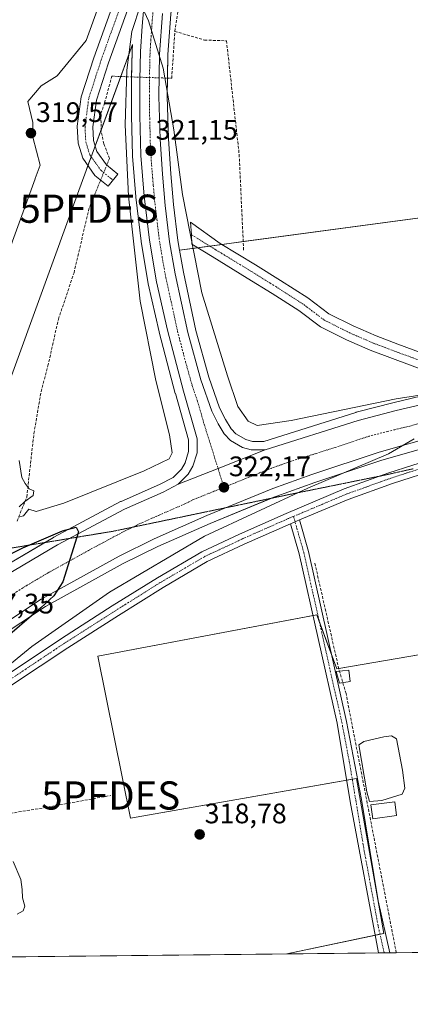
# Model space of a CAD drawing. Units: metres. Extents: x 573716 to 577186, y 4691817 to 4694159.
# Drawn here: x 576488 to 576627, y 4691822 to 4692171 of the extents above; entities that cross this region are included whole.
import ezdxf
from ezdxf.enums import TextEntityAlignment as Align

# ---------------------------------------------------------------- set-up
doc = ezdxf.new("R2010")
doc.units = ezdxf.units.M
doc.header["$MEASUREMENT"] = 0
for name, pattern in [('TRAZO_Y_PUNTO', [1, 0.5, -0.25, 0, -0.25]), ('TRAZOS2', [0.375, 0.25, -0.125]), ('TRAZOSX2', [1.5, 1, -0.5])]:
    doc.linetypes.add(name, pattern=pattern)
doc.layers.get('0').update_dxf_attribs({"lineweight": 5})
for name, color, linetype, lineweight in [('Camino', 19, 'Continuous', 0), ('Camino Cxs', 19, 'Continuous', 0), ('Camino eje', 39, 'TRAZO_Y_PUNTO', 13), ('Carretera de calzada única', 19, 'Continuous', 13), ('Carretera de calzada única Cxs', 19, 'Continuous', 13), ('Carretera de calzada única eje', 19, 'TRAZO_Y_PUNTO', 0), ('Carátula', 7, 'Continuous', 5), ('Comarca CxS', 133, 'Continuous', 0), ('Comunidad Autónoma CxS', 142, 'Continuous', 0), ('Corriente artificial lineal', 5, 'TRAZOSX2', 13), ('Corriente artificial lineal oculto', 135, 'TRAZO_Y_PUNTO', 13), ('Cultivos herbáceos CxS', 92, 'Continuous', 0), ('Cultivos leñosos', 92, 'Continuous', 0), ('Cultivos leñosos CxS', 92, 'Continuous', 0), ('Curva de nivel maestra', 36, 'Continuous', 30), ('Curva de nivel normal', 36, 'Continuous', 0), ('Edificación ligera', 1, 'Continuous', 0), ('Edificación ligera Cxs', 1, 'Continuous', 0), ('Estanque', 2, 'Continuous', 0), ('Estanque Cxs', 2, 'Continuous', 0), ('Municipio CxS', 142, 'Continuous', 0), ('Núcleo urbano', 19, 'Continuous', 0), ('Núcleo urbano CxS', 19, 'Continuous', 0), ('Pastizal CxS', 92, 'Continuous', 0), ('Pista pavimentada', 135, 'Continuous', 13), ('Pista pavimentada Cxs', 135, 'Continuous', 0), ('Pista pavimentada eje', 135, 'TRAZO_Y_PUNTO', 0), ('Provincia CxS', 1, 'Continuous', 0), ('Punto de cota en terreno', 7, 'Continuous', 0), ('Punto fluvial desagüe desconocido', 7, 'Continuous', 0), ('Rótulo de punto de cota en terreno', 19, 'Continuous', 0), ('Vía pecuaria eje', 92, 'TRAZOS2', 0)]:
    doc.layers.add(name, color=color, linetype=linetype, lineweight=lineweight)
doc.styles.add('Arial', font='txt', dxfattribs={"height": 0.2})

# ---------------------------------------------------------------- blocks, each defined once
blk = doc.blocks.new('*U153')
at = {"layer": 'Núcleo urbano CxS', "color": 19, "linetype": 'Continuous', "lineweight": 0}
for points in [[(576541.7, 4692173.16, 319.34), (576540.63, 4692158.87, 319.24), (576540.41, 4692144.03, 319.67), (576540.83, 4692128.96, 320.45), (576541.64, 4692116.58, 320.83), (576542.62, 4692105.63, 320.95), (576544.18, 4692092.86, 321.29), (576544.79, 4692089.41, 321.36), (576546.18, 4692081.62, 321.87), (576550.58, 4692060.88, 322.43), (576555.14, 4692044.32, 322.74), (576558.95, 4692033.45, 322.56), (576561.03, 4692029.28, 322.61), (576563.02, 4692026.05, 322.35), (576564.77, 4692024.22, 322.34), (576568.25, 4692022.15, 322.04), (576570.6, 4692021.5, 321.7), (576574.62, 4692021.53, 321.44), (576607.26, 4692031.82, 320.01), (576607.41, 4692031.86, 320.01), (576620.88, 4692035.36, 319.83), (576636.6, 4692039.13, 319.75)], [(576659.64, 4692027.14, 318.8), (576616.47, 4692014.88, 319.22), (576592.71, 4692007, 319.87), (576578.92, 4692002.01, 320.35), (576555.63, 4691992.42, 320.98), (576537, 4691984.27, 321.99), (576524.77, 4691978.16, 322.81), (576497.22, 4691962.9, 324.48), (576479.56, 4691951.35, 325.29)], [(576444.84, 4691980.91, 320.29), (576493.53, 4692114.8, 319.52), (576493.54, 4692114.83, 319.52), (576495.31, 4692119.65, 319.54), (576492.67, 4692129.59, 319.51), (576492.67, 4692134.79, 319.57), (576490.93, 4692142.16, 319.42), (576495.7, 4692147.8, 319.41), (576501.34, 4692151.27, 319.47), (576511.57, 4692163.9, 319.53), (576516.49, 4692177.28, 319.37), (576516.49, 4692177.28, 319.37), (576520.54, 4692188.29, 319.29), (576529.53, 4692213.86, 319.92), (576560.75, 4692302.61, 318.88), (576560.77, 4692302.68, 318.88), (576577.56, 4692349.08, 318.85), (576580.62, 4692357.53, 318.73)], [(576481.35, 4691976.37, 325.78), (576499.98, 4691987.43, 324.88), (576500.09, 4691987.49, 324.88), (576523.79, 4692000.15, 323.28), (576523.98, 4692000.24, 323.26), (576537.61, 4692006.28, 322.64), (576542.51, 4692008.76, 322.71), (576545.41, 4692011.7, 322.31), (576546.75, 4692013.94, 322.34), (576547.96, 4692017.95, 322.27), (576547.97, 4692022.08, 322.55), (576543.27, 4692038.49, 322.66), (576543.25, 4692038.56, 322.66), (576537.53, 4692060.3, 322.19), (576537.5, 4692060.4, 322.18), (576533.63, 4692077.47, 321.65), (576533.6, 4692077.62, 321.64), (576531.11, 4692092.42, 321.53), (576531.09, 4692092.57, 321.53), (576529.23, 4692108.22, 320.87), (576529.22, 4692108.32, 320.87), (576528.03, 4692122.76, 320.44), (576528.02, 4692122.94, 320.44), (576527.67, 4692137.22, 320.35), (576527.67, 4692137.29, 320.35), (576527.7, 4692149.88, 320.1), (576527.7, 4692149.94, 320.1), (576527.95, 4692160.03, 319.79), (576527.96, 4692160.14, 319.79), (576528.09, 4692162.48, 319.79), (576511.65, 4692117.75, 319.58), (576508.56, 4692109.32, 319.49), (576459.75, 4691975.12, 321.65)]]:
    blk.add_polyline3d(points, dxfattribs=at)
blk = doc.blocks.new('*U155')
at = {"layer": 'Cultivos herbáceos CxS', "color": 92, "linetype": 'Continuous', "lineweight": 0}
for points in [[(576459.75, 4691975.12, 321.65), (576508.56, 4692109.32, 319.49), (576511.65, 4692117.75, 319.58), (576528.09, 4692162.48, 319.79), (576527.96, 4692160.14, 319.79), (576527.95, 4692160.03, 319.79), (576527.7, 4692149.94, 320.1), (576527.7, 4692149.88, 320.1), (576527.67, 4692137.29, 320.35), (576527.67, 4692137.22, 320.35), (576528.02, 4692122.94, 320.44), (576528.03, 4692122.76, 320.44), (576529.22, 4692108.32, 320.87), (576529.23, 4692108.22, 320.87), (576531.09, 4692092.57, 321.53), (576531.11, 4692092.42, 321.53), (576533.6, 4692077.62, 321.64), (576533.63, 4692077.47, 321.65), (576537.5, 4692060.4, 322.18), (576537.53, 4692060.3, 322.19), (576543.25, 4692038.56, 322.66), (576543.27, 4692038.49, 322.66), (576547.97, 4692022.08, 322.55), (576547.96, 4692017.95, 322.27), (576546.75, 4692013.94, 322.34), (576545.41, 4692011.7, 322.31), (576542.51, 4692008.76, 322.71), (576537.61, 4692006.28, 322.64), (576523.98, 4692000.24, 323.26), (576523.79, 4692000.15, 323.28), (576500.09, 4691987.49, 324.88), (576499.98, 4691987.43, 324.88), (576481.35, 4691976.37, 325.78)], [(576744.86, 4691965.48, 317.74), (576600.53, 4691940.75, 318.11), (576593.46, 4691959.93, 318.25), (576515.75, 4691945.3, 318.24), (576527.35, 4691887.77, 318.64), (576607.59, 4691901.89, 318.6), (576617.18, 4691846.89, 319.11), (576582.85, 4691839.58, 319.24), (576384.07, 4691837.44, 324.68)], [(576479.56, 4691951.35, 325.29), (576497.22, 4691962.9, 324.48), (576524.77, 4691978.16, 322.81), (576537, 4691984.27, 321.99), (576555.63, 4691992.42, 320.98), (576578.92, 4692002.01, 320.35), (576592.71, 4692007, 319.87), (576616.47, 4692014.88, 319.22), (576659.64, 4692027.14, 318.8)]]:
    blk.add_polyline3d(points, dxfattribs=at)
blk = doc.blocks.new('*U156')
at = {"layer": 'Cultivos leñosos CxS', "color": 92, "linetype": 'Continuous', "lineweight": 0}
blk.add_polyline3d([(576636.6, 4692039.13, 319.75), (576620.88, 4692035.36, 319.83), (576607.41, 4692031.86, 320.01), (576607.26, 4692031.82, 320.01), (576574.62, 4692021.53, 321.44), (576574.62, 4692021.53, 321.44), (576570.6, 4692021.5, 321.7), (576568.25, 4692022.15, 322.04), (576564.77, 4692024.22, 322.34), (576563.02, 4692026.05, 322.35), (576561.03, 4692029.28, 322.61), (576558.95, 4692033.45, 322.56), (576555.14, 4692044.32, 322.74), (576550.58, 4692060.88, 322.43), (576546.18, 4692081.62, 321.87), (576544.79, 4692089.41, 321.36), (576692.66, 4692109.31, 317.42)], dxfattribs=at)
blk = doc.blocks.new('*U161')
at = {"layer": 'Pastizal CxS', "color": 92, "linetype": 'Continuous', "lineweight": 0}
blk.add_polyline3d([(576515.11, 4692367.85, 321.13), (576511.61, 4692323.38, 321.78), (576508.95, 4692287.74, 321.66), (576516.36, 4692277.68, 319.75), (576520.41, 4692216.9, 320.4), (576529.53, 4692213.86, 319.92), (576520.54, 4692188.29, 319.29), (576516.49, 4692177.28, 319.37), (576516.49, 4692177.28, 319.37), (576511.57, 4692163.9, 319.53), (576501.34, 4692151.27, 319.47), (576495.7, 4692147.8, 319.41), (576490.93, 4692142.16, 319.42), (576492.67, 4692134.79, 319.57), (576492.67, 4692129.59, 319.51), (576495.31, 4692119.65, 319.54), (576493.54, 4692114.83, 319.52), (576493.53, 4692114.8, 319.52), (576444.84, 4691980.91, 320.29)], dxfattribs=at)
blk = doc.blocks.new('5PFDES')
blk.add_text('5PFDES', height=10).set_placement((0, 0), align=Align.MIDDLE_CENTER)
blk = doc.blocks.new('5PATER')
at = {"layer": 'Carátula', "linetype": 'Continuous', "lineweight": 5}
h = blk.add_hatch(color=250, dxfattribs=at)
edge = h.paths.add_edge_path()
edge.add_ellipse((0, 0.01), major_axis=(-1.33, -1.34), ratio=0.999422, start_angle=0, end_angle=360)

msp = doc.modelspace()

# ---------------------------------------------------------------- linework, layer by layer
at = {"layer": 'Camino', "color": 19, "linetype": 'Continuous', "lineweight": 0}
for points in [[(576584.17, 4691992.31, 318.28), (576587.32, 4691993.64, 318.24)], [(576615.33, 4691839.93, 319.33), (576605.35, 4691893.71, 318.87), (576600.66, 4691921.49, 318.43), (576587.22, 4691981.59, 317.98), (576584.17, 4691992.31, 318.28)], [(576587.32, 4691993.64, 318.24), (576590.51, 4691982.43, 317.95), (576603.99, 4691922.14, 318.33), (576609.27, 4691894.36, 318.7), (576615.24, 4691858.39, 318.98), (576619.38, 4691839.97, 318.88)], [(576619.38, 4691839.97, 318.88), (576615.33, 4691839.93, 319.33)]]:
    msp.add_polyline3d(points, dxfattribs=at)
at = {"layer": 'Camino Cxs', "color": 19, "linetype": 'Continuous', "lineweight": 0}
msp.add_polyline3d([(576584.17, 4691992.31, 318.28), (576587.32, 4691993.64, 318.24), (576590.51, 4691982.43, 317.95), (576603.99, 4691922.14, 318.33), (576609.27, 4691894.36, 318.7), (576615.24, 4691858.39, 318.98), (576619.38, 4691839.97, 318.88), (576615.33, 4691839.93, 319.33), (576605.35, 4691893.71, 318.87), (576600.66, 4691921.49, 318.43), (576587.22, 4691981.59, 317.98), (576584.17, 4691992.31, 318.28)], close=True, dxfattribs=at)
at = {"layer": 'Camino eje', "color": 39, "linetype": 'TRAZO_Y_PUNTO', "lineweight": 13}
msp.add_polyline3d([(576585.19, 4691994.91, 318.32), (576588.87, 4691982.01, 317.97), (576602.33, 4691921.82, 318.42), (576604.97, 4691907.93, 318.52), (576607.31, 4691894.04, 318.85), (576610.3, 4691876.05, 319), (576615.29, 4691849.16, 319.17), (576617.36, 4691839.95, 319.21)], dxfattribs=at)
at = {"layer": 'Carretera de calzada única', "color": 19, "linetype": 'Continuous', "lineweight": 13}
for points in [[(576535.52, 4692202.23, 319.72), (576529.03, 4692182.3, 319.87), (576519.5, 4692155.98, 319.41), (576515.23, 4692142.63, 319.6), (576513.97, 4692133.2, 319.27), (576514.21, 4692128.38, 319.36), (576515.43, 4692124.5, 319.38), (576518.8, 4692119.73, 319.33), (576522.87, 4692116.4, 319.46), (576519.39, 4692112.14, 319.35), (576514.74, 4692115.95, 319.47), (576510.44, 4692122.03, 319.62), (576508.75, 4692127.41, 319.68), (576508.45, 4692133.43, 319.65), (576509.84, 4692143.85, 319.71), (576514.3, 4692157.75, 319.68), (576523.82, 4692184.09, 319.74), (576531.29, 4692207.02, 319.85), (576539.38, 4692222.32, 319.69)], [(576544.28, 4692006.3, 323), (576547.8, 4692009.85, 322.89), (576549.51, 4692012.72, 322.78), (576550.96, 4692017.5, 323.06), (576550.97, 4692022.5, 323.2), (576546.15, 4692039.32, 323.59), (576540.43, 4692061.06, 322.98), (576536.56, 4692078.13, 322.79), (576534.07, 4692092.92, 322.01), (576532.21, 4692108.57, 321.82), (576531.02, 4692123.01, 321.23), (576530.67, 4692137.29, 320.78), (576530.7, 4692149.87, 320.44), (576530.95, 4692159.96, 320.21), (576531.48, 4692168.92, 320.1), (576532.31, 4692178.55, 319.9), (576534.09, 4692193.33, 319.75), (576535.52, 4692202.23, 319.72)], [(576538.71, 4692173.45, 319.6), (576537.63, 4692159, 319.8), (576537.41, 4692144.01, 320.25), (576537.83, 4692128.82, 320.76), (576538.65, 4692116.35, 321.14), (576539.64, 4692105.31, 321.53), (576541.21, 4692092.41, 321.99), (576543.24, 4692081.05, 322.24), (576547.66, 4692060.17, 322.89), (576552.27, 4692043.42, 323.25), (576556.18, 4692032.28, 323.19), (576558.41, 4692027.82, 322.95), (576560.63, 4692024.21, 322.8), (576562.88, 4692021.85, 322.62), (576567.07, 4692019.36, 322.32), (576570.21, 4692018.5, 322.19), (576575.09, 4692018.53, 321.93)], [(576631.39, 4692046.86, 318.58), (576620.29, 4692050.92, 318.21), (576612.38, 4692053.91, 318.45), (576604, 4692057.56, 318.46), (576594.82, 4692062.15, 318.38), (576587.08, 4692067.96, 318.62), (576577.66, 4692074.03, 318.72), (576568.8, 4692079.51, 318.49), (576556.31, 4692087.13, 318.78), (576549.11, 4692091.58, 319.86), (576549.01, 4692094.88, 319.73), (576548.65, 4692099.42, 319.49), (576559.19, 4692091.82, 318.68), (576571.68, 4692084.2, 318.7), (576580.6, 4692078.68, 318.67), (576590.23, 4692072.47, 318.25), (576597.73, 4692066.85, 318.43), (576606.33, 4692062.55, 318.46), (576614.46, 4692059, 318.35), (576622.21, 4692056.07, 318.38), (576633.12, 4692052.08, 318.46)], [(576737.09, 4692049.23, 318.71), (576728.49, 4692047.12, 318.71), (576724.88, 4692046.24, 318.7), (576658.87, 4692030.04, 319.28), (576615.59, 4692017.75, 320.04), (576591.73, 4692009.83, 320.71), (576577.84, 4692004.81, 321.14), (576554.46, 4691995.18, 321.91), (576535.73, 4691986.99, 322.83), (576523.37, 4691980.81, 323.53), (576495.67, 4691965.47, 325.27), (576477.91, 4691953.86, 326.51), (576463, 4691944.05, 327.64), (576448.65, 4691933.69, 328.91), (576432.04, 4691921.66, 330.16), (576422.17, 4691914.04, 331.09), (576408.25, 4691902.08, 332.01), (576395.95, 4691890.33, 332.81)], [(576575.09, 4692018.53, 321.93), (576608.16, 4692028.96, 320.71), (576621.61, 4692032.45, 320.41), (576637.3, 4692036.21, 319.92), (576654.43, 4692039.78, 319.52), (576656.57, 4692040.15, 319.48)], [(576544.28, 4692006.3, 323), (576558.41, 4692011.9, 322.55), (576575.09, 4692018.53, 321.93)], [(576544.28, 4692006.3, 323), (576558.41, 4692011.9, 322.55), (576575.09, 4692018.53, 321.93)], [(576395.94, 4691898.79, 332.43), (576402.12, 4691904.8, 332.11), (576418.86, 4691921.93, 330.79), (576431.57, 4691933.87, 330.06), (576451.07, 4691951.16, 328.67), (576462.56, 4691960.38, 327.75), (576482.88, 4691973.79, 326.48), (576501.5, 4691984.84, 325.25), (576525.2, 4691997.5, 323.99), (576538.9, 4692003.57, 323.37), (576544.28, 4692006.3, 323)]]:
    msp.add_polyline3d(points, dxfattribs=at)
at = {"layer": 'Carretera de calzada única Cxs', "color": 19, "linetype": 'Continuous', "lineweight": 13}
msp.add_polyline3d([(576535.52, 4692202.23, 319.72), (576529.03, 4692182.3, 319.87), (576519.5, 4692155.98, 319.41), (576515.23, 4692142.63, 319.6), (576513.97, 4692133.2, 319.27), (576514.21, 4692128.38, 319.36), (576515.43, 4692124.5, 319.38), (576518.8, 4692119.73, 319.33), (576522.87, 4692116.4, 319.46), (576519.39, 4692112.14, 319.35), (576514.74, 4692115.95, 319.47), (576510.44, 4692122.03, 319.62), (576508.75, 4692127.41, 319.68), (576508.45, 4692133.43, 319.65), (576509.84, 4692143.85, 319.71), (576514.3, 4692157.75, 319.68), (576523.82, 4692184.09, 319.74), (576531.29, 4692207.02, 319.85), (576539.38, 4692222.32, 319.69), (576536.43, 4692207.94, 319.74), (576535.52, 4692202.23, 319.72)], close=True, dxfattribs=at)
for points in [[(576538.71, 4692173.45, 319.6), (576537.63, 4692159, 319.8), (576537.41, 4692144.01, 320.25), (576537.83, 4692128.82, 320.76), (576538.65, 4692116.35, 321.14), (576539.64, 4692105.31, 321.53), (576541.21, 4692092.41, 321.99), (576543.24, 4692081.05, 322.24), (576547.66, 4692060.17, 322.89), (576552.27, 4692043.42, 323.25), (576556.18, 4692032.28, 323.19), (576558.41, 4692027.82, 322.95), (576560.63, 4692024.21, 322.8), (576562.88, 4692021.85, 322.62), (576567.07, 4692019.36, 322.32), (576570.21, 4692018.5, 322.19), (576575.09, 4692018.53, 321.93), (576558.41, 4692011.9, 322.55), (576544.28, 4692006.3, 323), (576547.8, 4692009.85, 322.89), (576549.51, 4692012.72, 322.78), (576550.96, 4692017.5, 323.06), (576550.97, 4692022.5, 323.2), (576546.15, 4692039.32, 323.59), (576540.43, 4692061.06, 322.98), (576536.56, 4692078.13, 322.79), (576534.07, 4692092.92, 322.01), (576532.21, 4692108.57, 321.82), (576531.02, 4692123.01, 321.23), (576530.67, 4692137.29, 320.78), (576530.7, 4692149.87, 320.44), (576530.95, 4692159.96, 320.21), (576531.48, 4692168.92, 320.1), (576532.31, 4692178.55, 319.9)], [(576631.39, 4692046.86, 318.58), (576620.29, 4692050.92, 318.21), (576612.38, 4692053.91, 318.45), (576604, 4692057.56, 318.46), (576594.82, 4692062.15, 318.38), (576587.08, 4692067.96, 318.62), (576577.66, 4692074.03, 318.72), (576568.8, 4692079.51, 318.49), (576556.31, 4692087.13, 318.78), (576549.11, 4692091.58, 319.86), (576549.01, 4692094.88, 319.73), (576548.65, 4692099.42, 319.49), (576559.19, 4692091.82, 318.68), (576571.68, 4692084.2, 318.7), (576580.6, 4692078.68, 318.67), (576590.23, 4692072.47, 318.25), (576597.73, 4692066.85, 318.43), (576606.33, 4692062.55, 318.46), (576614.46, 4692059, 318.35), (576622.21, 4692056.07, 318.38), (576633.12, 4692052.08, 318.46)], [(576482.88, 4691973.79, 326.48), (576501.5, 4691984.84, 325.25), (576525.2, 4691997.5, 323.99), (576538.9, 4692003.57, 323.37), (576544.28, 4692006.3, 323), (576558.41, 4692011.9, 322.55), (576575.09, 4692018.53, 321.93), (576608.16, 4692028.96, 320.71), (576621.61, 4692032.45, 320.41), (576637.3, 4692036.21, 319.92)], [(576658.87, 4692030.04, 319.28), (576615.59, 4692017.75, 320.04), (576591.73, 4692009.83, 320.71), (576577.84, 4692004.81, 321.14), (576554.46, 4691995.18, 321.91), (576535.73, 4691986.99, 322.83), (576523.37, 4691980.81, 323.53), (576495.67, 4691965.47, 325.27), (576477.91, 4691953.86, 326.51)]]:
    msp.add_polyline3d(points, dxfattribs=at)
at = {"layer": 'Carretera de calzada única eje', "color": 19, "linetype": 'TRAZO_Y_PUNTO', "lineweight": 0}
for points in [[(576543.27, 4692223.79, 319.59), (576533.83, 4692205.95, 319.79), (576526.42, 4692183.19, 319.86), (576516.9, 4692156.87, 319.7), (576512.53, 4692143.24, 319.73), (576511.21, 4692133.32, 319.66), (576511.48, 4692127.89, 319.58), (576512.93, 4692123.26, 319.53), (576516.77, 4692117.84, 319.45), (576521.13, 4692114.27, 319.32)], [(576535.51, 4692176, 319.79), (576535.09, 4692171.18, 319.87), (576534.56, 4692163.96, 320.03), (576534.29, 4692159.48, 320.14), (576534.16, 4692154.43, 320.27), (576534.06, 4692146.94, 320.47), (576534.04, 4692140.65, 320.66), (576534.25, 4692133.05, 320.89), (576534.42, 4692125.91, 321.11), (576534.83, 4692119.68, 321.29), (576535.43, 4692112.46, 321.52), (576535.92, 4692106.94, 321.69), (576536.85, 4692099.11, 321.96), (576537.64, 4692092.66, 322.16), (576538.88, 4692085.27, 322.38), (576539.9, 4692079.59, 322.58), (576541.83, 4692071.05, 322.82), (576544.04, 4692060.61, 323.15), (576546.9, 4692049.74, 323.42), (576549.21, 4692041.37, 323.51), (576551.16, 4692035.8, 323.47), (576553.57, 4692027.39, 323.28), (576558.41, 4692011.9, 322.55), (576560.49, 4692005.23, 322.18)], [(576674.26, 4692038.65, 319.22), (576642.21, 4692046.51, 318.8), (576632.26, 4692049.47, 318.56), (576621.25, 4692053.49, 318.51), (576613.42, 4692056.46, 318.46), (576605.16, 4692060.05, 318.56), (576596.27, 4692064.5, 318.59), (576588.65, 4692070.21, 318.56), (576579.13, 4692076.35, 318.72), (576570.24, 4692081.86, 318.73), (576557.75, 4692089.48, 318.87), (576549.01, 4692094.88, 319.73)], [(576674.26, 4692038.65, 319.22), (576664.7, 4692036.32, 319.35), (576656.65, 4692034.91, 319.48), (576648.08, 4692033.12, 319.68), (576626.45, 4692026.98, 320.13), (576618.6, 4692025.1, 320.32), (576611.88, 4692023.35, 320.48), (576599.95, 4692019.39, 320.82), (576583.41, 4692014.18, 321.35), (576576.47, 4692011.67, 321.6), (576560.49, 4692005.23, 322.18)], [(576395.95, 4691894.57, 332.94), (576402.09, 4691900.43, 332.58), (576405.18, 4691903.44, 332.37), (576413.56, 4691912, 331.63), (576420.51, 4691917.98, 331.17), (576425.45, 4691921.79, 330.77), (576431.81, 4691927.76, 330.24), (576440.11, 4691933.78, 329.6), (576449.86, 4691942.42, 328.83), (576457.03, 4691947.6, 328.26), (576462.78, 4691952.21, 327.86), (576470.23, 4691957.12, 327.31), (576480.39, 4691963.82, 326.57), (576489.27, 4691969.63, 325.96), (576498.58, 4691975.15, 325.37), (576512.43, 4691982.82, 324.54), (576524.28, 4691989.15, 323.89), (576530.47, 4691992.24, 323.56), (576537.31, 4691995.28, 323.23), (576546.68, 4691999.37, 322.78), (576549.37, 4692000.74, 322.67), (576560.49, 4692005.23, 322.18)]]:
    msp.add_polyline3d(points, dxfattribs=at)
at = {"layer": 'Comarca CxS', "color": 133, "linetype": 'Continuous', "lineweight": 0}
msp.add_polyline3d([(573728.44, 4694122.18, 393.58), (577157.75, 4694159.21, 313.37), (577157.75, 4694159.21, 313.37), (577183.26, 4691846.06, 311.6), (574925.62, 4691821.7, 363.74)], dxfattribs=at)
msp.add_polyline3d([(573728.44, 4694122.18, 393.58), (577157.75, 4694159.21, 313.37), (577157.75, 4694159.21, 313.37), (577183.26, 4691846.06, 311.6), (574925.62, 4691821.7, 363.74)], dxfattribs=at)
at = {"layer": 'Comunidad Autónoma CxS', "color": 142, "linetype": 'Continuous', "lineweight": 0}
msp.add_polyline3d([(573728.44, 4694122.18, 393.58), (577157.75, 4694159.21, 313.37), (577162.66, 4693714.3, 307.96), (577162.66, 4693714.3, 307.96), (577178.35, 4692291.63, 305.05), (577183.26, 4691846.06, 311.6), (574925.62, 4691821.7, 363.74)], dxfattribs=at)
msp.add_polyline3d([(573728.44, 4694122.18, 393.58), (577157.75, 4694159.21, 313.37), (577162.66, 4693714.3, 307.96), (577162.66, 4693714.3, 307.96), (577178.35, 4692291.63, 305.05), (577183.26, 4691846.06, 311.6), (574925.62, 4691821.7, 363.74)], dxfattribs=at)
at = {"layer": 'Corriente artificial lineal', "color": 5, "linetype": 'TRAZOSX2', "lineweight": 13}
for points in [[(576543.08, 4692167.11, 318.97), (576546.73, 4692191.4, 318.74), (576552.13, 4692219.5, 318.62), (576554.83, 4692233.63, 318.71), (576556.26, 4692244.9, 318.65), (576555.94, 4692249.98, 318.86), (576566.42, 4692277.76, 318.57), (576577.85, 4692311.57, 318.95), (576591.82, 4692348.4, 318.62), (576596.9, 4692362.85, 318.88), (576611.98, 4692404.12, 318.51), (576664.47, 4692404.35, 318.59), (576670.15, 4692403.87, 317.01), (576675.75, 4692406.08, 316.4)], [(576541.97, 4692150.44, 319.2), (576543.08, 4692167.11, 318.97)], [(576543.08, 4692167.11, 318.97), (576553.61, 4692164.01, 318.12), (576561.42, 4692163.75, 318.05), (576565.91, 4692123.4, 317.84), (576567.5, 4692089.14, 318.51)], [(576519.9, 4692122.01, 319.21), (576517.89, 4692127.19, 319.17), (576516.89, 4692131.81, 318.96), (576516.89, 4692134.67, 318.99), (576516.86, 4692137.97, 319.38), (576518.16, 4692141.65, 319.32), (576520.7, 4692151.18, 319.07)], [(576487.1, 4691993.27, 320.19), (576490.54, 4692001.79, 319.99), (576493.08, 4692024.34, 319.12), (576495.62, 4692039.23, 318.95), (576498.05, 4692048.31, 318.74), (576501.76, 4692064.98, 318.74), (576507.31, 4692081.39, 318.79), (576512.6, 4692104.14, 319.11)], [(576621.66, 4691840, 318.53), (576603.82, 4691932.02, 318.25), (576601.29, 4691940.72, 318.06), (576592.7, 4691978.52, 318.02)], [(576457.75, 4691883.72, 320.14), (576466.96, 4691886.46, 320.07), (576499.31, 4691891.94, 318.81), (576520.35, 4691895.83, 318.56)]]:
    msp.add_polyline3d(points, dxfattribs=at)
at = {"layer": 'Corriente artificial lineal oculto', "color": 135, "linetype": 'TRAZO_Y_PUNTO', "lineweight": 13}
for points in [[(576520.7, 4692151.18, 319.07), (576541.97, 4692150.44, 319.2)], [(576512.6, 4692104.14, 319.11), (576519.9, 4692122.01, 319.21)]]:
    msp.add_polyline3d(points, dxfattribs=at)
at = {"layer": 'Cultivos herbáceos CxS', "color": 92, "linetype": 'Continuous', "lineweight": 0}
msp.add_polyline3d([(576727.25, 4692113.96, 317.54), (576692.66, 4692109.31, 317.42), (576544.79, 4692089.41, 321.36), (576544.18, 4692092.86, 321.29), (576542.62, 4692105.63, 320.95), (576541.64, 4692116.58, 320.83), (576540.83, 4692128.96, 320.45), (576540.41, 4692144.03, 319.67), (576540.63, 4692158.87, 319.24), (576541.7, 4692173.16, 319.34), (576543.64, 4692189.78, 319.08), (576546.1, 4692205.67, 319.08), (576657.6, 4692224.74, 317.61), (576674.45, 4692227.62, 318.16), (576700.84, 4692232.13, 317.52), (576712.49, 4692179.16, 317.63), (576727.25, 4692113.96, 317.54)], close=True, dxfattribs=at)
for points in [[(576546.1, 4692205.67, 319.08), (576543.64, 4692189.78, 319.08), (576541.7, 4692173.16, 319.34), (576540.63, 4692158.87, 319.24), (576540.51, 4692150.49, 319.46), (576540.41, 4692144.03, 319.67), (576540.83, 4692128.96, 320.45), (576541.64, 4692116.58, 320.83), (576542.62, 4692105.63, 320.95), (576544.18, 4692092.86, 321.29), (576544.79, 4692089.41, 321.36)], [(576481.35, 4691976.37, 325.78), (576496.95, 4691985.63, 325.08), (576499.98, 4691987.43, 324.88), (576500.09, 4691987.49, 324.88), (576523.79, 4692000.15, 323.28), (576523.98, 4692000.24, 323.26), (576537.61, 4692006.28, 322.64), (576542.51, 4692008.77, 322.71), (576545.41, 4692011.7, 322.31), (576546.74, 4692013.94, 322.34), (576547.96, 4692017.95, 322.27), (576547.97, 4692022.08, 322.55), (576543.27, 4692038.49, 322.66), (576543.25, 4692038.56, 322.66), (576537.53, 4692060.3, 322.19), (576537.5, 4692060.4, 322.18), (576533.63, 4692077.47, 321.65), (576533.6, 4692077.62, 321.64), (576531.11, 4692092.42, 321.53), (576531.09, 4692092.57, 321.53), (576529.23, 4692108.22, 320.87), (576529.22, 4692108.32, 320.87), (576528.03, 4692122.76, 320.44), (576528.02, 4692122.94, 320.44), (576527.67, 4692137.22, 320.35), (576527.67, 4692137.29, 320.35), (576527.7, 4692149.88, 320.1), (576527.7, 4692149.94, 320.1), (576527.73, 4692150.93, 320.14), (576527.95, 4692160.03, 319.79), (576527.95, 4692160.14, 319.79), (576528.09, 4692162.48, 319.79), (576523.9, 4692151.07, 319.47), (576516.89, 4692132, 318.95), (576514.83, 4692126.39, 319.36), (576513.42, 4692122.57, 319.52), (576512.27, 4692119.43, 319.58), (576511.65, 4692117.75, 319.58), (576508.56, 4692109.32, 319.49), (576459.75, 4691975.12, 321.65)], [(576544.79, 4692089.41, 321.36), (576551.22, 4692090.28, 319.11), (576555.52, 4692090.86, 318.93), (576559.82, 4692091.44, 318.66), (576567.35, 4692092.45, 318.43), (576692.66, 4692109.31, 317.42), (576727.25, 4692113.96, 317.54)], [(576479.55, 4691951.35, 325.29), (576497.22, 4691962.9, 324.48), (576524.77, 4691978.16, 322.81), (576537, 4691984.27, 321.99), (576555.63, 4691992.42, 320.98), (576577.32, 4692001.35, 320.35), (576578.92, 4692002.01, 320.35), (576592.71, 4692007, 319.87), (576616.47, 4692014.88, 319.22), (576659.64, 4692027.14, 318.8), (576725.59, 4692043.33, 318.46), (576728.99, 4692044.15, 318.45), (576729.2, 4692044.21, 318.44), (576734.54, 4692045.52, 318.5)], [(576765.48, 4691959.15, 317.4), (576764.8, 4691959.17, 317.45), (576756.47, 4691959.42, 317.78), (576744.86, 4691965.48, 317.74), (576601.25, 4691940.88, 318.05), (576600.53, 4691940.75, 318.11), (576598.75, 4691945.58, 318.13), (576594.33, 4691957.59, 318.33), (576593.46, 4691959.93, 318.25), (576592.12, 4691959.68, 318.28), (576515.75, 4691945.3, 318.24), (576527.35, 4691887.77, 318.64), (576604.07, 4691901.27, 318.67), (576606.03, 4691901.62, 318.73), (576607.59, 4691901.89, 318.6), (576617.18, 4691846.89, 319.11), (576615.86, 4691846.61, 319.24), (576614.16, 4691846.24, 319.19), (576582.85, 4691839.58, 319.24)], [(576582.85, 4691839.58, 319.24), (576469.56, 4691838.36, 320.15), (576406.75, 4691837.68, 324.88), (576404.62, 4691837.66, 324.93), (576402.49, 4691837.63, 324.94), (576384.07, 4691837.44, 324.68)]]:
    msp.add_polyline3d(points, dxfattribs=at)
at = {"layer": 'Cultivos leñosos', "color": 92, "linetype": 'Continuous', "lineweight": 0}
for points in [[(576544.79, 4692089.41, 321.36), (576551.22, 4692090.28, 319.11), (576555.52, 4692090.86, 318.93), (576559.82, 4692091.44, 318.66), (576567.35, 4692092.45, 318.43), (576692.66, 4692109.31, 317.42), (576727.25, 4692113.96, 317.54)], [(576544.79, 4692089.41, 321.36), (576546.18, 4692081.63, 321.87), (576550.58, 4692060.88, 322.43), (576555.13, 4692044.32, 322.74), (576558.95, 4692033.45, 322.56), (576561.03, 4692029.28, 322.61), (576563.02, 4692026.05, 322.35), (576564.77, 4692024.22, 322.34), (576568.25, 4692022.15, 322.04), (576570.6, 4692021.5, 321.7), (576574.62, 4692021.53, 321.44), (576607.26, 4692031.82, 320.01), (576607.41, 4692031.86, 320.01), (576620.88, 4692035.36, 319.83), (576636.6, 4692039.13, 319.75)], [(576765.48, 4691959.15, 317.4), (576764.8, 4691959.17, 317.45), (576756.47, 4691959.42, 317.78), (576744.86, 4691965.48, 317.74), (576601.25, 4691940.88, 318.05), (576600.53, 4691940.75, 318.11), (576598.75, 4691945.58, 318.13), (576594.33, 4691957.59, 318.33), (576593.46, 4691959.93, 318.25), (576592.12, 4691959.68, 318.28), (576515.75, 4691945.3, 318.24), (576527.35, 4691887.77, 318.64), (576604.07, 4691901.27, 318.67), (576606.03, 4691901.62, 318.73), (576607.59, 4691901.89, 318.6), (576617.18, 4691846.89, 319.11), (576615.86, 4691846.61, 319.24), (576614.16, 4691846.24, 319.19), (576582.85, 4691839.58, 319.24)], [(576772.03, 4691841.62, 317.47), (576621.66, 4691840, 318.53), (576619.38, 4691839.98, 318.88), (576617.35, 4691839.95, 319.21), (576615.33, 4691839.93, 319.33), (576582.85, 4691839.58, 319.24)]]:
    msp.add_polyline3d(points, dxfattribs=at)
at = {"layer": 'Cultivos leñosos CxS', "color": 92, "linetype": 'Continuous', "lineweight": 0}
msp.add_polyline3d([(576765.48, 4691959.15, 317.4), (576775.94, 4691912.07, 317.21), (576772.99, 4691856, 317.85), (576772.03, 4691841.62, 317.47), (576582.85, 4691839.58, 319.24), (576617.18, 4691846.89, 319.11), (576607.59, 4691901.89, 318.6), (576527.35, 4691887.77, 318.64), (576515.75, 4691945.3, 318.24), (576593.46, 4691959.93, 318.25), (576600.53, 4691940.75, 318.11), (576744.86, 4691965.48, 317.74), (576756.47, 4691959.42, 317.78), (576765.48, 4691959.15, 317.4)], close=True, dxfattribs=at)
at = {"layer": 'Curva de nivel maestra', "color": 36, "linetype": 'Continuous', "lineweight": 30}
msp.add_polyline3d([(576471.32, 4691974.75, 325), (576489.11, 4691983.72, 325), (576503.26, 4691989.76, 325), (576508.08, 4691991.03, 325), (576508.95, 4691989.43, 325), (576503.36, 4691971.73, 325), (576500.19, 4691966.71, 325), (576495.5, 4691962.45, 325), (576466.75, 4691937.81, 325)], dxfattribs=at)
at = {"layer": 'Curva de nivel normal', "color": 36, "linetype": 'Continuous', "lineweight": 0}
for points in [[(576635.29, 4692038.75, 320), (576621.64, 4692036.6, 320), (576584.33, 4692028.92, 320), (576572.35, 4692027.18, 320), (576569.13, 4692028.73, 320), (576565.41, 4692033.91, 320), (576561.73, 4692044.76, 320), (576552.65, 4692074.33, 320), (576545.76, 4692109.2, 320), (576542.75, 4692132.11, 320), (576538.94, 4692154.04, 320), (576533.77, 4692170.78, 320), (576531.02, 4692176.74, 320), (576527.84, 4692167.05, 320), (576526.01, 4692153.31, 320), (576525.41, 4692133.88, 320), (576526.62, 4692108.62, 320), (576530.82, 4692071.33, 320), (576536.3, 4692043.11, 320), (576541.14, 4692023.9, 320), (576542.08, 4692017.49, 320), (576541.11, 4692015.39, 320), (576532.24, 4692011.09, 320), (576503.64, 4691999.64, 320), (576493.89, 4691996.64, 320), (576491.23, 4691997.48, 320), (576489.41, 4691995.08, 320), (576487.59, 4691994.59, 320)], [(576481.19, 4691939.56, 320), (576492.31, 4691948.68, 320), (576519.87, 4691968.02, 320), (576553.61, 4691987.89, 320), (576590.31, 4692004.9, 320), (576618.92, 4692017.1, 320), (576628, 4692022.39, 320)], [(576487.88, 4691998.3, 320), (576489.82, 4692000.2, 320), (576492.77, 4692002.32, 320), (576493.08, 4692004.02, 320), (576491.45, 4692004.69, 320), (576489.99, 4692006.56, 320), (576488.81, 4692008.71, 320), (576487.8, 4692014.7, 320)], [(576487.12, 4691853.68, 320), (576489.22, 4691854.83, 320), (576489.9, 4691856.56, 320), (576489.01, 4691859.52, 320), (576488.97, 4691862.43, 320), (576488.41, 4691866.04, 320), (576485.73, 4691872.39, 320)]]:
    msp.add_polyline3d(points, dxfattribs=at)
at = {"layer": 'Edificación ligera', "color": 1, "linetype": 'Continuous', "lineweight": 0}
for points in [[(576605.3, 4691936.26, 318.47), (576601.5, 4691935.75, 320.16), (576600.35, 4691939.8, 321.18), (576604.82, 4691940.33, 319.52), (576605.3, 4691936.26, 318.47)], [(576621.76, 4691888.67, 320.46), (576613.29, 4691887.58, 322.37), (576612.66, 4691892.51, 322.07), (576621.1, 4691893.62, 320.57), (576621.76, 4691888.67, 320.46)]]:
    msp.add_polyline3d(points, dxfattribs=at)
at = {"layer": 'Edificación ligera Cxs', "color": 1, "linetype": 'Continuous', "lineweight": 0}
for points in [[(576605.3, 4691936.26, 318.47), (576601.5, 4691935.75, 320.16), (576600.35, 4691939.8, 321.18), (576604.82, 4691940.33, 319.52), (576605.3, 4691936.26, 318.47)], [(576621.76, 4691888.67, 320.46), (576613.29, 4691887.58, 322.37), (576612.66, 4691892.51, 322.07), (576621.1, 4691893.62, 320.57), (576621.76, 4691888.67, 320.46)]]:
    msp.add_polyline3d(points, close=True, dxfattribs=at)
at = {"layer": 'Estanque', "color": 2, "linetype": 'Continuous', "lineweight": 0}
msp.add_polyline3d([(576616.58, 4691894.03, 318.24), (576612.15, 4691893.66, 318.56), (576611.23, 4691897.14, 318.28), (576608.33, 4691913.76, 318.18), (576609.27, 4691914.4, 318.1), (576610.2, 4691915.04, 318.02), (576617.28, 4691916.66, 317.89), (576619.98, 4691917.03, 317.97), (576621.72, 4691915.91, 318.05), (576623.87, 4691904.77, 318.06), (576624.66, 4691898.38, 318.2), (576623.71, 4691896.27, 318.21), (576616.58, 4691894.03, 318.24)], dxfattribs=at)
at = {"layer": 'Estanque Cxs', "color": 2, "linetype": 'Continuous', "lineweight": 0}
msp.add_polyline3d([(576616.58, 4691894.03, 318.24), (576612.15, 4691893.66, 318.56), (576611.23, 4691897.14, 318.28), (576608.33, 4691913.76, 318.18), (576609.27, 4691914.4, 318.1), (576610.2, 4691915.04, 318.02), (576617.28, 4691916.66, 317.89), (576619.98, 4691917.03, 317.97), (576621.72, 4691915.91, 318.05), (576623.87, 4691904.77, 318.06), (576624.66, 4691898.38, 318.2), (576623.71, 4691896.27, 318.21), (576616.58, 4691894.03, 318.24)], close=True, dxfattribs=at)
at = {"layer": 'Municipio CxS', "color": 142, "linetype": 'Continuous', "lineweight": 0}
for points in [[(577064.8, 4692354.51, 305.04), (577100.21, 4692337.11, 305.05), (577132.4, 4692321.57, 305.04), (577178.35, 4692291.63, 305.05), (577183.26, 4691846.06, 311.6), (574925.62, 4691821.7, 363.74)], [(577064.8, 4692354.5, 305.04), (577100.21, 4692337.11, 305.05), (577132.4, 4692321.57, 305.04), (577178.35, 4692291.63, 305.05), (577183.26, 4691846.06, 311.6), (574925.62, 4691821.7, 363.74)]]:
    msp.add_polyline3d(points, dxfattribs=at)
at = {"layer": 'Núcleo urbano', "color": 19, "linetype": 'Continuous', "lineweight": 0}
for points in [[(576387.93, 4691897.39, 328.72), (576392.53, 4691901.55, 330.47), (576412.03, 4691922.24, 328.64), (576426.45, 4691941.43, 326.29), (576444.84, 4691980.91, 320.29), (576493.53, 4692114.8, 319.52), (576493.53, 4692114.83, 319.52), (576495.31, 4692119.65, 319.54), (576492.67, 4692129.59, 319.51), (576492.67, 4692134.79, 319.57), (576490.93, 4692142.16, 319.42), (576495.7, 4692147.8, 319.41), (576501.33, 4692151.27, 319.47), (576511.57, 4692163.9, 319.53), (576516.49, 4692177.28, 319.37), (576516.49, 4692177.28, 319.37), (576520.54, 4692188.29, 319.29), (576529.53, 4692213.86, 319.92)], [(576546.1, 4692205.67, 319.08), (576543.64, 4692189.78, 319.08), (576541.7, 4692173.16, 319.34), (576540.63, 4692158.87, 319.24), (576540.51, 4692150.49, 319.46), (576540.41, 4692144.03, 319.67), (576540.83, 4692128.96, 320.45), (576541.64, 4692116.58, 320.83), (576542.62, 4692105.63, 320.95), (576544.18, 4692092.86, 321.29), (576544.79, 4692089.41, 321.36)], [(576481.35, 4691976.37, 325.78), (576496.95, 4691985.63, 325.08), (576499.98, 4691987.43, 324.88), (576500.09, 4691987.49, 324.88), (576523.79, 4692000.15, 323.28), (576523.98, 4692000.24, 323.26), (576537.61, 4692006.28, 322.64), (576542.51, 4692008.77, 322.71), (576545.41, 4692011.7, 322.31), (576546.74, 4692013.94, 322.34), (576547.96, 4692017.95, 322.27), (576547.97, 4692022.08, 322.55), (576543.27, 4692038.49, 322.66), (576543.25, 4692038.56, 322.66), (576537.53, 4692060.3, 322.19), (576537.5, 4692060.4, 322.18), (576533.63, 4692077.47, 321.65), (576533.6, 4692077.62, 321.64), (576531.11, 4692092.42, 321.53), (576531.09, 4692092.57, 321.53), (576529.23, 4692108.22, 320.87), (576529.22, 4692108.32, 320.87), (576528.03, 4692122.76, 320.44), (576528.02, 4692122.94, 320.44), (576527.67, 4692137.22, 320.35), (576527.67, 4692137.29, 320.35), (576527.7, 4692149.88, 320.1), (576527.7, 4692149.94, 320.1), (576527.73, 4692150.93, 320.14), (576527.95, 4692160.03, 319.79), (576527.95, 4692160.14, 319.79), (576528.09, 4692162.48, 319.79), (576523.9, 4692151.07, 319.47), (576516.89, 4692132, 318.95), (576514.83, 4692126.39, 319.36), (576513.42, 4692122.57, 319.52), (576512.27, 4692119.43, 319.58), (576511.65, 4692117.75, 319.58), (576508.56, 4692109.32, 319.49), (576459.75, 4691975.12, 321.65)], [(576544.79, 4692089.41, 321.36), (576546.18, 4692081.63, 321.87), (576550.58, 4692060.88, 322.43), (576555.13, 4692044.32, 322.74), (576558.95, 4692033.45, 322.56), (576561.03, 4692029.28, 322.61), (576563.02, 4692026.05, 322.35), (576564.77, 4692024.22, 322.34), (576568.25, 4692022.15, 322.04), (576570.6, 4692021.5, 321.7), (576574.62, 4692021.53, 321.44), (576607.26, 4692031.82, 320.01), (576607.41, 4692031.86, 320.01), (576620.88, 4692035.36, 319.83), (576636.6, 4692039.13, 319.75)], [(576479.55, 4691951.35, 325.29), (576497.22, 4691962.9, 324.48), (576524.77, 4691978.16, 322.81), (576537, 4691984.27, 321.99), (576555.63, 4691992.42, 320.98), (576577.32, 4692001.35, 320.35), (576578.92, 4692002.01, 320.35), (576592.71, 4692007, 319.87), (576616.47, 4692014.88, 319.22), (576659.64, 4692027.14, 318.8), (576725.59, 4692043.33, 318.46), (576728.99, 4692044.15, 318.45), (576729.2, 4692044.21, 318.44), (576734.54, 4692045.52, 318.5)]]:
    msp.add_polyline3d(points, dxfattribs=at)
at = {"layer": 'Pastizal CxS', "color": 92, "linetype": 'Continuous', "lineweight": 0}
msp.add_polyline3d([(576387.93, 4691897.39, 328.72), (576392.53, 4691901.55, 330.47), (576412.03, 4691922.24, 328.64), (576426.45, 4691941.43, 326.29), (576444.84, 4691980.91, 320.29), (576493.53, 4692114.8, 319.52), (576493.53, 4692114.83, 319.52), (576495.31, 4692119.65, 319.54), (576492.67, 4692129.59, 319.51), (576492.67, 4692134.79, 319.57), (576490.93, 4692142.16, 319.42), (576495.7, 4692147.8, 319.41), (576501.33, 4692151.27, 319.47), (576511.57, 4692163.9, 319.53), (576516.49, 4692177.28, 319.37), (576516.49, 4692177.28, 319.37), (576520.54, 4692188.29, 319.29), (576529.53, 4692213.86, 319.92)], dxfattribs=at)
at = {"layer": 'Pista pavimentada', "color": 135, "linetype": 'Continuous', "lineweight": 13}
for points in [[(576483.26, 4691938.46, 319.77), (576502.9, 4691951.6, 319.04), (576520.9, 4691963.11, 318.8), (576536.88, 4691973.13, 318.64), (576552.66, 4691982.38, 318.47), (576566.01, 4691988.65, 318.44), (576582.54, 4691995.96, 318.4), (576603.15, 4692004.64, 318.27), (576619.04, 4692010.35, 318.1), (576635.31, 4692015.63, 318.09), (576649.94, 4692020.11, 318.04), (576663.92, 4692024.04, 317.97), (576676.63, 4692027.15, 317.76), (576692.34, 4692031.48, 317.82), (576706.91, 4692034.62, 317.87), (576723.44, 4692037.17, 317.69), (576735.07, 4692040.91, 318.19), (576741.46, 4692042.78, 318.33)], [(576743.81, 4692039.3, 318.1), (576736.25, 4692037.09, 317.9), (576724.36, 4692033.27, 317.72), (576707.64, 4692030.68, 317.62), (576693.29, 4692027.6, 317.68), (576677.64, 4692023.28, 317.71), (576664.94, 4692020.17, 317.72), (576651.07, 4692016.27, 317.81), (576636.51, 4692011.82, 317.83), (576620.34, 4692006.56, 317.82), (576604.6, 4692000.91, 317.9), (576587.32, 4691993.64, 318.24)], [(576584.17, 4691992.31, 318.28), (576567.67, 4691985.01, 318.25), (576554.53, 4691978.84, 318.32), (576538.96, 4691969.71, 318.39), (576523.04, 4691959.73, 318.47), (576505.09, 4691948.26, 318.66), (576485.53, 4691935.18, 319.23), (576468.83, 4691923.19, 320.37), (576455.22, 4691912.68, 321.3), (576437.47, 4691898.29, 322.27), (576431.02, 4691891.97, 322.75), (576425.92, 4691887.39, 323.03), (576421.18, 4691880.1, 323.5), (576415.87, 4691865.49, 324), (576409.79, 4691846.3, 324.54), (576406.75, 4691837.68, 324.88)], [(576584.17, 4691992.31, 318.28), (576587.32, 4691993.64, 318.24)]]:
    msp.add_polyline3d(points, dxfattribs=at)
at = {"layer": 'Pista pavimentada Cxs', "color": 135, "linetype": 'Continuous', "lineweight": 0}
for points in [[(576483.26, 4691938.46, 319.77), (576502.9, 4691951.6, 319.04), (576520.9, 4691963.11, 318.8), (576536.88, 4691973.13, 318.64), (576552.66, 4691982.38, 318.47), (576566.01, 4691988.65, 318.44), (576582.54, 4691995.96, 318.4), (576603.15, 4692004.64, 318.27), (576619.04, 4692010.35, 318.1), (576635.31, 4692015.63, 318.09)], [(576636.51, 4692011.82, 317.83), (576620.34, 4692006.56, 317.82), (576604.6, 4692000.91, 317.9), (576587.32, 4691993.64, 318.24), (576584.17, 4691992.31, 318.28), (576567.67, 4691985.01, 318.25), (576554.53, 4691978.84, 318.32), (576538.96, 4691969.71, 318.39), (576523.04, 4691959.73, 318.47), (576505.09, 4691948.26, 318.66), (576485.53, 4691935.18, 319.23)]]:
    msp.add_polyline3d(points, dxfattribs=at)
at = {"layer": 'Pista pavimentada eje', "color": 135, "linetype": 'TRAZO_Y_PUNTO', "lineweight": 0}
for points in [[(576745.42, 4692041.85, 318.19), (576735.66, 4692039, 318.08), (576723.9, 4692035.22, 317.73), (576707.28, 4692032.65, 317.71), (576692.81, 4692029.54, 317.76), (576677.13, 4692025.22, 317.74), (576664.43, 4692022.11, 317.82), (576650.51, 4692018.19, 317.94), (576635.91, 4692013.73, 317.95), (576619.69, 4692008.46, 317.92), (576603.88, 4692002.78, 318.06), (576585.19, 4691994.91, 318.32)], [(576585.19, 4691994.91, 318.32), (576583.33, 4691994.13, 318.37), (576566.84, 4691986.83, 318.35), (576553.6, 4691980.61, 318.41), (576537.92, 4691971.42, 318.54), (576521.97, 4691961.42, 318.65), (576503.99, 4691949.93, 318.88), (576484.39, 4691936.82, 319.55), (576467.63, 4691924.79, 320.74), (576453.98, 4691914.25, 321.65), (576436.14, 4691899.79, 322.53), (576429.65, 4691893.43, 322.89), (576424.38, 4691888.7, 323.19), (576419.38, 4691881, 323.52), (576413.98, 4691866.13, 324.02), (576407.89, 4691846.94, 324.6), (576404.62, 4691837.66, 324.93)]]:
    msp.add_polyline3d(points, dxfattribs=at)
at = {"layer": 'Provincia CxS', "color": 1, "linetype": 'Continuous', "lineweight": 0}
msp.add_polyline3d([(573728.44, 4694122.18, 393.58), (577157.75, 4694159.21, 313.37), (577162.66, 4693714.3, 307.96), (577162.66, 4693714.3, 307.96), (577178.35, 4692291.63, 305.05), (577183.26, 4691846.06, 311.6), (574925.62, 4691821.7, 363.74)], dxfattribs=at)
msp.add_polyline3d([(573728.44, 4694122.18, 393.58), (577157.75, 4694159.21, 313.37), (577162.66, 4693714.3, 307.96), (577162.66, 4693714.3, 307.96), (577178.35, 4692291.63, 305.05), (577183.26, 4691846.06, 311.6), (574925.62, 4691821.7, 363.74)], dxfattribs=at)
at = {"layer": 'Vía pecuaria eje', "color": 92, "linetype": 'TRAZOS2', "lineweight": 0}
for points in [[(576615.95, 4692009.24, 318.1), (576613.19, 4692008.68, 318.04), (576608.46, 4692007.72, 318.18), (576603.73, 4692006.76, 318.47), (576598.99, 4692005.79, 318.76), (576594.26, 4692004.83, 318.83), (576589.53, 4692003.87, 319.05), (576584.79, 4692002.91, 319.74), (576579.9, 4692001.89, 320.16), (576575.01, 4692000.87, 320.48), (576570.12, 4691999.85, 320.88), (576565.23, 4691998.83, 321.57), (576561.35, 4691998.02, 321.75)], [(576627.6, 4692011.81, 317.88), (576622.77, 4692010.73, 317.91), (576617.93, 4692009.64, 318.09), (576615.95, 4692009.24, 318.1)], [(576561.35, 4691998.02, 321.75), (576560.34, 4691997.81, 321.76), (576555.45, 4691996.79, 321.99), (576550.56, 4691995.77, 322.4), (576545.67, 4691994.74, 322.71), (576540.78, 4691993.72, 322.96), (576535.89, 4691992.7, 323.23), (576530.99, 4691991.68, 323.51), (576528.17, 4691991.09, 323.68), (576526.1, 4691990.66, 323.8), (576521.21, 4691989.64, 324.12), (576516.67, 4691988.89, 324.39), (576512.12, 4691988.14, 324.71), (576507.57, 4691987.39, 325), (576505.68, 4691987.07, 325.06), (576503.03, 4691986.63, 325.08), (576498.48, 4691985.88, 325.06), (576493.93, 4691985.13, 324.84), (576489.39, 4691984.38, 324.4), (576484.84, 4691983.63, 323.59)]]:
    msp.add_polyline3d(points, dxfattribs=at)

# ---------------------------------------------------------------- block references
at = {"layer": 'Cultivos herbáceos CxS', "color": 92, "linetype": 'Continuous', "lineweight": 0}
msp.add_blockref('*U155', (0, 0), dxfattribs=at)
at = {"layer": 'Cultivos leñosos CxS', "color": 92, "linetype": 'Continuous', "lineweight": 0}
msp.add_blockref('*U156', (0, 0), dxfattribs=at)
at = {"layer": 'Núcleo urbano CxS', "color": 19, "linetype": 'Continuous', "lineweight": 0}
msp.add_blockref('*U153', (0, 0), dxfattribs=at)
at = {"layer": 'Pastizal CxS', "color": 92, "linetype": 'Continuous', "lineweight": 0}
msp.add_blockref('*U161', (0, 0), dxfattribs=at)
at = {"layer": 'Punto de cota en terreno', "linetype": 'Continuous', "lineweight": 0}
for p in [(576492.03, 4692130.97, 319.57), (576534.51, 4692124.71, 321.15), (576560.5, 4692005.23, 322.17), (576551.89, 4691882, 318.78)]:
    msp.add_blockref('5PATER', p, dxfattribs=at)
at = {"layer": 'Punto fluvial desagüe desconocido', "linetype": 'Continuous', "lineweight": 0}
for p in [(576512.6, 4692104.14, 319.54), (576520.35, 4691895.83, 318.33)]:
    msp.add_blockref('5PFDES', p, dxfattribs=at)

# ---------------------------------------------------------------- texts
at = {"layer": 'Rótulo de punto de cota en terreno', "color": 19, "linetype": 'Continuous', "lineweight": 0, "style": 'Arial'}
for s, p in [('319,57', (576493.79, 4692132.73)), ('321,15', (576536.27, 4692126.47)), ('322,17', (576562.26, 4692006.99)), ('327,35', (576471.06, 4691958.26)), ('318,78', (576553.65, 4691883.76))]:
    msp.add_text(s, height=7, dxfattribs=at).set_placement(p, align=Align.BOTTOM_LEFT)

doc.saveas('drawing.dxf')
